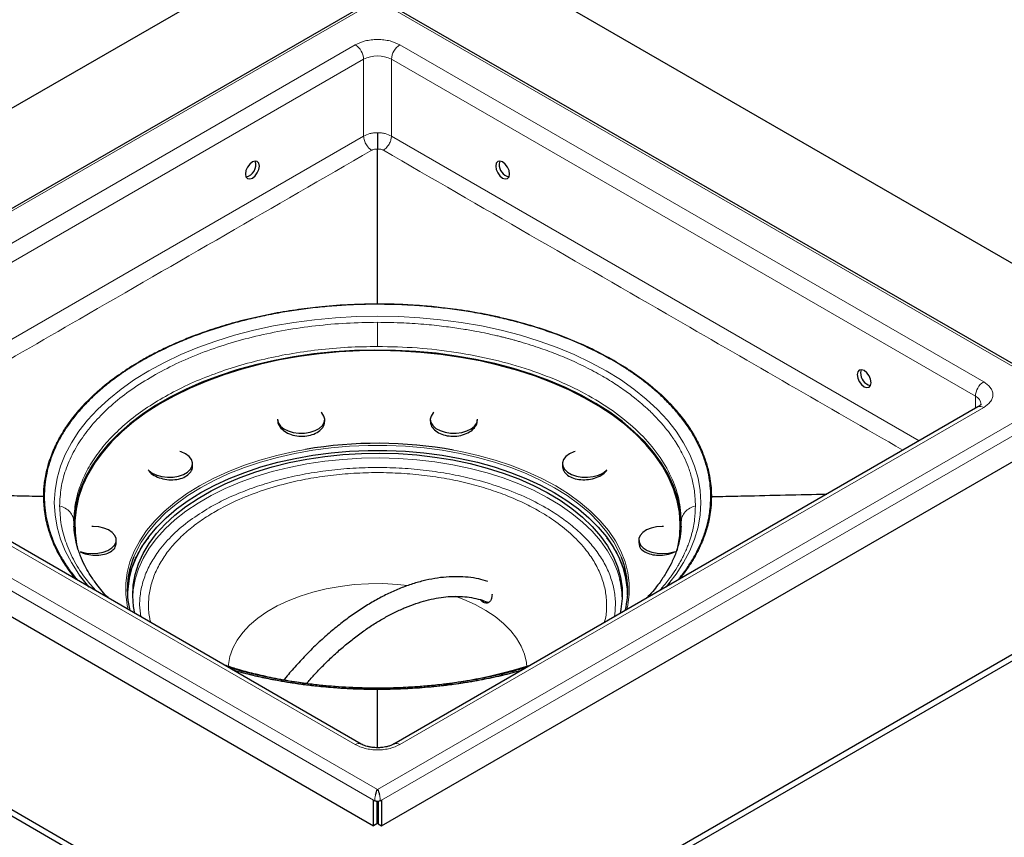
# Model space of a CAD drawing. Units: millimetres. Extents: x 0 to 420, y 0 to 297.
# Drawn here: x 293 to 377, y 166 to 236 of the extents above; entities that cross this region are included whole.
import ezdxf

# ---------------------------------------------------------------- set-up
doc = ezdxf.new("R2010")
doc.units = ezdxf.units.MM

msp = doc.modelspace()

# ---------------------------------------------------------------- linework, layer by layer
at = {"color": 7, "linetype": 'Continuous', "lineweight": 25}
for p, q in [((323.2127, 245.8519), (241.6597, 198.7724)), ((405.7085, 198.7724), (324.1555, 245.8519)), ((323.5174, 237.5458), (265.2014, 203.8806)), ((382.1668, 203.8806), (323.8508, 237.5458)), ((322.2985, 174.3305), (272.801, 202.9048)), ((374.5672, 202.9048), (325.0698, 174.3305)), ((315.2136, 201.8332), (315.2136, 201.7969)), ((319.2136, 201.7082), (319.2136, 201.8332)), ((328.1546, 201.8332), (328.1546, 201.7086)), ((332.1546, 201.7969), (332.1546, 201.8332)), ((265.1003, 201.0247), (323.3423, 167.4023)), ((324.0259, 167.4023), (382.2679, 201.0247)), ((241.6597, 198.2281), (323.2127, 151.1486)), ((308.0064, 197.8937), (308.0064, 198.0979)), ((324.1555, 151.1486), (405.7085, 198.2281)), ((339.3618, 198.0979), (339.3618, 197.8932)), ((241.6597, 197.6837), (323.2127, 150.6042)), ((324.1555, 150.6042), (405.7085, 197.6837)), ((297.9341, 193.1671), (298.0004, 192.5829)), ((349.4032, 192.8034), (349.4341, 193.1671)), ((301.536, 191.3678), (301.536, 191.6281)), ((345.8323, 191.6281), (345.8323, 191.3678)), ((323.3423, 169.5798), (323.4484, 169.5185)), ((323.3423, 167.4023), (323.3423, 169.5798)), ((323.637, 169.4665), (323.637, 167.5724)), ((323.7313, 169.4652), (323.7313, 167.5724)), ((323.9198, 169.5185), (324.0259, 169.5798)), ((324.0259, 169.5798), (324.0259, 167.4023)), ((323.637, 167.5724), (323.3423, 167.4023)), ((323.7313, 167.5724), (324.0259, 167.4023))]:
    msp.add_line(p, q, dxfattribs=at)
at = {"color": 8, "linetype": 'Continuous', "lineweight": 18}
for p, q in [((323.6841, 237.4166), (265.7014, 203.9438)), ((381.6669, 203.9438), (323.6841, 237.4166)), ((272.301, 205.0324), (321.7985, 233.6067)), ((325.5697, 233.6067), (375.0672, 205.0324)), ((273.0081, 203.8076), (322.5056, 232.3819)), ((322.5056, 225.8725), (322.5056, 232.3819)), ((324.8626, 232.3819), (374.3601, 203.8076)), ((324.8626, 232.3819), (324.8626, 225.8725)), ((322.5056, 225.8725), (277.7605, 200.0417)), ((369.6077, 200.0417), (324.8626, 225.8725)), ((323.6841, 211.6518), (323.6841, 211.6553)), ((323.6841, 211.6121), (323.6841, 211.6518)), ((265.7014, 203.9438), (323.6841, 170.4711)), ((323.6841, 170.4711), (381.6669, 203.9438)), ((374.3601, 202.7852), (374.3601, 203.8076)), ((265.1003, 203.2022), (323.3423, 169.5798)), ((321.7985, 174.281), (272.301, 202.8553)), ((324.0259, 169.5798), (382.2679, 203.2022)), ((375.0672, 202.8553), (325.5697, 174.281)), ((295.3623, 195.302), (295.3565, 195.3021)), ((352.0059, 195.302), (352.0117, 195.3021)), ((323.6841, 178.9489), (323.6841, 178.9521))]:
    msp.add_line(p, q, dxfattribs=at)
at = {"color": 7, "linetype": 'Continuous', "lineweight": 25, "flags": 128}
for points in [[(312.4883, 222.6524), (312.5331, 222.4179), (312.6608, 222.2709), (312.852, 222.2337), (313.0775, 222.3121), (313.303, 222.4941), (313.4942, 222.752), (313.6219, 223.0465), (313.6668, 223.3327), (313.6219, 223.5673), (313.4942, 223.7143), (313.303, 223.7514), (313.0775, 223.673), (312.852, 223.4911), (312.6608, 223.2332), (312.5331, 222.9387), (312.4883, 222.6524)], [(333.7015, 223.3327), (333.7463, 223.0465), (333.874, 222.752), (334.0652, 222.4941), (334.2907, 222.3121), (334.5162, 222.2337), (334.7074, 222.2709), (334.8351, 222.4179), (334.88, 222.6524), (334.8351, 222.9387), (334.7074, 223.2332), (334.5162, 223.4911), (334.2907, 223.673), (334.0652, 223.7514), (333.874, 223.7143), (333.7463, 223.5673), (333.7015, 223.3327)], [(334.0483, 223.7527), (334.0409, 223.7373), (333.9961, 223.5028)], [(349.4341, 192.8661), (349.4258, 193.2427), (349.3231, 194.245), (349.1033, 195.2411), (348.7676, 196.2263), (348.3174, 197.1962), (347.7548, 198.1464), (347.0824, 199.0724), (346.3033, 199.9702), (345.4209, 200.8355), (344.4393, 201.6644), (343.3631, 202.4532), (342.197, 203.1983), (340.9465, 203.8962), (339.6172, 204.5438), (338.2153, 205.1382), (336.747, 205.6765), (335.2191, 206.1563), (333.6386, 206.5756), (332.0126, 206.9322), (330.3487, 207.2247), (328.6544, 207.4517), (326.9373, 207.6121), (325.2055, 207.7053), (323.4667, 207.7307), (321.7288, 207.6883), (319.9999, 207.5783), (318.2879, 207.4012), (316.6004, 207.1577), (314.9452, 206.849), (313.33, 206.4766), (311.7619, 206.042), (310.2483, 205.5473), (308.796, 204.9947), (307.4116, 204.3868), (306.1015, 203.7264), (304.8715, 203.0163), (303.7275, 202.26), (302.6744, 201.4608), (301.7173, 200.6224), (300.8603, 199.7486), (300.1075, 198.8434), (299.4623, 197.9109), (298.9276, 196.9554), (298.5059, 195.9813), (298.199, 194.9929), (298.0085, 193.9948), (297.935, 192.9916), (297.9341, 192.8661)], [(349.075, 190.6998), (349.1451, 190.9941), (349.3059, 191.9907), (349.3499, 192.9912), (349.2767, 193.9912), (349.0867, 194.986), (348.7809, 195.9712), (348.3605, 196.9422), (347.8275, 197.8946), (347.1844, 198.8241), (346.434, 199.7263), (345.5799, 200.5973), (344.6258, 201.433), (343.5762, 202.2296), (342.4358, 202.9835), (341.2099, 203.6912), (339.904, 204.3495), (338.524, 204.9555), (337.0764, 205.5062), (335.5677, 205.9993), (334.0047, 206.4325), (332.3947, 206.8038), (330.7449, 207.1115), (329.0629, 207.3541), (327.3564, 207.5307), (325.6331, 207.6404), (323.9009, 207.6826), (322.1677, 207.6573), (320.4414, 207.5644), (318.73, 207.4045), (317.0411, 207.1783), (315.3825, 206.8867), (313.7619, 206.5312), (312.1865, 206.1133), (310.6635, 205.635), (309.2, 205.0984), (307.8025, 204.506), (306.4776, 203.8605), (305.2311, 203.1649), (304.0688, 202.4222), (302.9961, 201.636), (302.0177, 200.8097), (301.1382, 199.9472), (300.3615, 199.0523), (299.6913, 198.1293), (299.1305, 197.1822), (298.6818, 196.2155), (298.3472, 195.2334), (298.1281, 194.2406), (298.0257, 193.2414), (298.0403, 192.2406), (298.172, 191.2426), (298.2551, 190.8542)], [(364.3428, 205.6439), (364.3876, 205.3576), (364.5153, 205.0631), (364.7065, 204.8053), (364.932, 204.6233), (365.1575, 204.5449), (365.3487, 204.582), (365.4764, 204.7291), (365.5213, 204.9636), (365.4764, 205.2499), (365.3487, 205.5443), (365.1575, 205.8022), (364.932, 205.9842), (364.7065, 206.0626), (364.5153, 206.0254), (364.3876, 205.8784), (364.3428, 205.6439)], [(364.6896, 206.0639), (364.6822, 206.0485), (364.6374, 205.814)], [(315.2153, 201.8801), (315.2139, 201.8161), (315.2794, 201.5395), (315.4581, 201.2801), (315.7393, 201.053), (316.1068, 200.8716), (316.5389, 200.7463), (317.0105, 200.6846), (317.4939, 200.6901), (317.961, 200.7623), (318.3844, 200.8971), (318.7393, 201.0867), (319.0051, 201.3199), (319.1661, 201.5831), (319.2131, 201.8609), (319.1431, 202.1371), (318.9604, 202.3956), (318.9037, 202.4506)], [(328.4645, 202.4506), (328.4079, 202.3956), (328.2251, 202.1371), (328.1552, 201.8609), (328.2021, 201.5831), (328.3631, 201.3199), (328.6289, 201.0867), (328.9838, 200.8971), (329.4072, 200.7623), (329.8743, 200.6901), (330.3577, 200.6846), (330.8293, 200.7463), (331.2614, 200.8716), (331.6289, 201.053), (331.9101, 201.2801), (332.0888, 201.5395), (332.1544, 201.8161), (332.1529, 201.8801)], [(302.5196, 187.1885), (302.5322, 187.4711), (302.6505, 188.3823), (302.8865, 189.2859), (303.2387, 190.1768), (303.7052, 191.05), (304.2835, 191.9006), (304.9703, 192.7239), (305.7618, 193.5153), (306.6535, 194.2703), (307.6404, 194.9847), (308.717, 195.6545), (309.8774, 196.2761), (311.1149, 196.8458), (312.4228, 197.3606), (313.7936, 197.8174), (315.2197, 198.2139), (316.6932, 198.5478), (318.2058, 198.8171), (319.749, 199.0204), (321.3142, 199.1566), (322.8927, 199.2249), (324.4756, 199.2249), (326.054, 199.1566), (327.6192, 199.0204), (329.1624, 198.8171), (330.675, 198.5478), (332.1485, 198.2139), (333.5746, 197.8174), (334.9455, 197.3606), (336.2533, 196.8458), (337.4909, 196.2761), (338.6512, 195.6545), (339.7278, 194.9847), (340.7148, 194.2703), (341.6064, 193.5153), (342.3979, 192.7239), (343.0847, 191.9006), (343.663, 191.05), (344.1295, 190.1768), (344.4818, 189.2859), (344.7177, 188.3823), (344.836, 187.4711), (344.8499, 187.1254)], [(303.1234, 185.4), (303.0093, 185.9953), (302.935, 186.9009), (302.9796, 187.8071), (303.1428, 188.7088), (303.4236, 189.6007), (303.8205, 190.4779), (304.3311, 191.3352), (304.9526, 192.1678), (305.6814, 192.9708), (306.5134, 193.7398), (307.4436, 194.4702), (308.4669, 195.1579), (309.5774, 195.7989), (310.7686, 196.3896), (312.0339, 196.9267), (313.3658, 197.4069), (314.7569, 197.8277), (316.1991, 198.1864), (317.6842, 198.4812), (319.2036, 198.7104), (320.7487, 198.8725), (322.3107, 198.9667), (323.8805, 198.9924), (325.4491, 198.9495), (327.0077, 198.8383), (328.5472, 198.6593), (330.0589, 198.4136), (331.534, 198.1027), (332.9642, 197.7282), (334.3412, 197.2923), (335.6572, 196.7976), (336.9046, 196.2469), (338.0763, 195.6432), (339.1655, 194.9902), (340.1661, 194.2914), (341.0723, 193.551), (341.8788, 192.7731), (342.5812, 191.9622), (343.1753, 191.123), (343.6577, 190.2603), (344.0258, 189.3789), (344.2773, 188.4841), (344.4109, 187.5808), (344.4258, 186.6742), (344.3218, 185.7696), (344.2449, 185.4)], [(304.2353, 197.5616), (304.2895, 197.5058), (304.5858, 197.2852), (304.9652, 197.1122), (305.4054, 196.9967), (305.8808, 196.9456), (306.3635, 196.9619), (306.8253, 197.0445), (307.2393, 197.1888), (307.5812, 197.3862), (307.8311, 197.6252), (307.9743, 197.8918), (308.0025, 198.1704), (307.914, 198.4449), (307.714, 198.699), (307.4142, 198.918), (307.0321, 199.0891), (306.9354, 199.1204)], [(340.4328, 199.1204), (340.3361, 199.0891), (339.954, 198.918), (339.6542, 198.699), (339.4542, 198.4449), (339.3657, 198.1704), (339.3939, 197.8918), (339.5371, 197.6252), (339.787, 197.3862), (340.1289, 197.1888), (340.5429, 197.0445), (341.0047, 196.9619), (341.4874, 196.9456), (341.9628, 196.9967), (342.4031, 197.1122), (342.7824, 197.2852), (343.0788, 197.5058), (343.133, 197.5616)], [(298.4665, 190.6525), (298.5618, 190.6198), (299.0095, 190.5143), (299.488, 190.4739), (299.9692, 190.501), (300.4252, 190.5939), (300.8291, 190.7474), (301.1575, 190.9523), (301.3911, 191.1967), (301.5162, 191.4663), (301.5256, 191.7454), (301.4187, 192.0176), (301.2018, 192.2671), (300.8874, 192.4792), (300.4941, 192.6416), (300.0448, 192.7447), (299.5657, 192.7826), (299.4549, 192.7818)], [(347.9134, 192.7818), (347.8025, 192.7826), (347.3234, 192.7447), (346.8741, 192.6416), (346.4808, 192.4792), (346.1665, 192.2671), (345.9495, 192.0176), (345.8426, 191.7454), (345.852, 191.4663), (345.9771, 191.1967), (346.2107, 190.9523), (346.5391, 190.7474), (346.9431, 190.5939), (347.399, 190.501), (347.8803, 190.4739), (348.3587, 190.5143), (348.8064, 190.6198), (348.9017, 190.6525)], [(299.2448, 187.6391), (299.1097, 187.7951), (298.4286, 188.6565)], [(302.9374, 186.8206), (302.9796, 187.3988), (303.1362, 188.2739)], [(348.4695, 188.0477), (348.2585, 187.7951), (348.1234, 187.6391)], [(323.6841, 174.0136), (323.6839, 177.4304), (323.6839, 178.5681), (323.684, 178.8532), (323.684, 178.9247), (323.6841, 178.9427), (323.6841, 178.9473), (323.6841, 178.9485), (323.6841, 178.9488), (323.6841, 178.9489), (323.6841, 178.9489), (323.6841, 178.9489)], [(323.7313, 168.7236), (323.6841, 168.7233), (323.637, 168.7236)]]:
    msp.add_lwpolyline(points, dxfattribs=at)
at = {"color": 8, "linetype": 'Continuous', "lineweight": 18, "flags": 128}
for points in [[(298.4286, 188.6565), (298.3697, 188.7379), (297.7382, 189.7066), (297.2177, 190.6971), (296.8105, 191.7052), (296.5185, 192.7264), (296.3427, 193.7565), (296.284, 194.7911), (296.3427, 195.8256), (296.5185, 196.8557), (296.8105, 197.8769), (297.2177, 198.885), (297.7382, 199.8755), (298.3697, 200.8442), (299.1097, 201.7871), (299.955, 202.6999), (300.9018, 203.5789), (301.9462, 204.4203), (303.0836, 205.2204), (304.3093, 205.9759), (305.618, 206.6834), (307.004, 207.3401), (308.4614, 207.943), (309.9841, 208.4896), (311.5654, 208.9775), (313.1986, 209.4047), (314.8766, 209.7693), (316.5925, 210.0698), (318.3386, 210.3048), (320.1077, 210.4735), (321.8921, 210.5749), (323.6841, 210.6088), (325.4762, 210.5749), (327.2605, 210.4735), (329.0296, 210.3048), (330.7758, 210.0698), (332.4916, 209.7693), (334.1697, 209.4047), (335.8029, 208.9775), (337.3841, 208.4896), (338.9068, 207.943), (340.3642, 207.3401), (341.7502, 206.6834), (343.0589, 205.9759), (344.2846, 205.2204), (345.422, 204.4203), (346.4664, 203.5789), (347.4133, 202.6999), (348.2585, 201.7871), (348.9985, 200.8442), (349.6301, 199.8755), (350.1505, 198.885), (350.5577, 197.8769), (350.8498, 196.8557), (351.0255, 195.8256), (351.0842, 194.7911), (351.0255, 193.7565), (350.8498, 192.7264), (350.5577, 191.7052), (350.1505, 190.6971), (349.6301, 189.7066), (348.9985, 188.7379), (348.4695, 188.0477)], [(344.3636, 190.139), (344.1785, 190.569), (343.7108, 191.4442), (343.1311, 192.2969), (342.4427, 193.1222), (341.6493, 193.9154), (340.7555, 194.6722), (339.7662, 195.3884), (338.687, 196.0598), (337.5239, 196.6828), (336.2834, 197.2539), (334.9724, 197.7699), (333.5983, 198.2279), (332.1687, 198.6253), (330.6917, 198.96), (329.1756, 199.23), (327.6287, 199.4338), (326.0597, 199.5703), (324.4775, 199.6388), (322.8908, 199.6388), (321.3085, 199.5703), (319.7396, 199.4338), (318.1927, 199.23), (316.6765, 198.96), (315.1995, 198.6253), (313.7699, 198.2279), (312.3958, 197.7699), (311.0848, 197.2539), (309.8443, 196.6828), (308.6812, 196.0598), (307.602, 195.3884), (306.6127, 194.6722), (305.7189, 193.9154), (304.9256, 193.1222), (304.2371, 192.2969), (303.6574, 191.4442), (303.1898, 190.569), (303.0236, 190.1864)], [(302.5444, 185.7343), (302.4611, 186.1095), (302.3417, 187.0289), (302.3417, 187.951), (302.4611, 188.8704), (302.6991, 189.7821), (303.0545, 190.681), (303.5253, 191.5621), (304.1088, 192.4203), (304.8018, 193.251), (305.6003, 194.0495), (306.5001, 194.8113), (307.4959, 195.5322), (308.5822, 196.2081), (309.753, 196.8352), (311.0017, 197.4101), (312.3213, 197.9295), (313.7045, 198.3905), (315.1435, 198.7905), (316.6302, 199.1274), (317.5671, 199.3027)], [(330.1356, 199.2433), (330.738, 199.1274), (332.2247, 198.7905), (333.6637, 198.3905), (335.0469, 197.9295), (336.3665, 197.4101), (337.6152, 196.8352), (338.786, 196.2081), (339.8724, 195.5322), (340.8682, 194.8113), (341.7679, 194.0495), (342.5664, 193.251), (343.2594, 192.4203), (343.8429, 191.5621), (344.3137, 190.681), (344.6691, 189.7821), (344.9071, 188.8704), (345.0265, 187.951), (345.0265, 187.0289), (344.9071, 186.1095), (344.8238, 185.7343)], [(303.1362, 188.2739), (303.1428, 188.3005), (303.4236, 189.1925), (303.8205, 190.0696), (304.3311, 190.9269), (304.9526, 191.7595), (305.6814, 192.5626), (306.5134, 193.3315), (307.4436, 194.0619), (308.4669, 194.7496), (309.5774, 195.3906), (310.7686, 195.9814), (312.0339, 196.5184), (313.3658, 196.9987), (314.7569, 197.4194), (316.1991, 197.7782), (317.6842, 198.073), (319.2036, 198.3021), (320.7487, 198.4642), (322.3107, 198.5584), (323.8805, 198.5841), (325.4491, 198.5413), (327.0077, 198.43), (328.5472, 198.251), (330.0589, 198.0054), (331.534, 197.6944), (332.9642, 197.3199), (334.3412, 196.8841), (335.6572, 196.3894), (336.9046, 195.8386), (338.0763, 195.235), (339.1655, 194.5819), (340.1661, 193.8831), (341.0723, 193.1427), (341.8788, 192.3648), (342.5812, 191.5539), (343.1753, 190.7147), (343.6577, 189.852), (344.0258, 188.9707), (344.2261, 188.2978)], [(295.4285, 195.3005), (295.3954, 195.3012), (295.3623, 195.302)], [(351.9397, 195.3005), (351.9728, 195.3012), (352.0059, 195.302)], [(311.027, 180.9017), (311.0406, 181.0595), (311.1734, 181.7619), (311.423, 182.4536), (311.7872, 183.1282), (312.2624, 183.7793), (312.8442, 184.4009), (313.5273, 184.9872), (314.3052, 185.5327), (315.1706, 186.0323), (316.1156, 186.4814), (317.1312, 186.8757), (318.208, 187.2116), (319.3359, 187.4859), (320.5044, 187.6961), (321.7026, 187.8403), (322.9193, 187.9169), (324.1432, 187.9255), (325.3627, 187.8658), (326.2373, 187.7802)], [(330.254, 186.8698), (331.005, 186.5853), (331.9685, 186.1495), (332.8546, 185.6621), (333.6551, 185.1276), (334.3625, 184.551), (334.9702, 183.9377), (335.4725, 183.2934), (335.8648, 182.6241), (336.1433, 181.9361), (336.3055, 181.2357), (336.3463, 180.8125)], [(323.6841, 178.9521), (323.6841, 178.9705), (323.6841, 178.9889)]]:
    msp.add_lwpolyline(points, dxfattribs=at)
at = {"color": 8, "linetype": 'Continuous', "lineweight": 18}
for centre, radius, start, end in [((320.9704, 232.3121), 1.5368, 2.605478, 57.394522), ((326.3978, 232.3121), 1.5368, 122.605478, 177.394522), ((323.6841, 230.1074), 2.5617, 62.609672, 117.390328), ((375.8953, 203.7378), 1.5368, 122.605478, 177.394522), ((374.0519, 203.0714), 0.7981, 3.814647, 67.285193), ((374.7743, 202.4464), 0.503, 54.382423, 114.307119), ((322.0883, 173.9008), 0.478, 63.412809, 127.316362), ((325.2785, 173.8853), 0.4913, 53.647253, 115.617177)]:
    msp.add_arc(centre, radius, start, end, dxfattribs=at)
at = {"color": 7, "linetype": 'Continuous', "lineweight": 25}
for centre, radius, start, end in [((312.3003, 223.4412), 1.0661, 283.018123, 16.987254), ((335.0724, 223.4519), 1.0775, 177.291616, 256.875797), ((365.7137, 205.7631), 1.0775, 177.291616, 256.875797), ((323.6822, 163.518), 36.3035, 79.760575, 99.697376), ((309.7487, 187.4023), 7.2786, 157.511691, 193.896969), ((337.6244, 187.4021), 7.2738, 346.095871, 22.103252), ((337.364, 186.5943), 7.0704, 1.748981, 13.941612)]:
    msp.add_arc(centre, radius, start, end, dxfattribs=at)
at = {"color": 8, "linetype": 'Continuous', "lineweight": 18}
for points, knots in [([(321.7985, 233.6067), (322.0609, 233.7291), (322.4645, 233.9173), (323.1387, 234.035), (323.6841, 234.0689), (324.2296, 234.035), (324.9037, 233.9173), (325.3073, 233.7291), (325.5697, 233.6067)], [0, 0, 0, 0, 0.23945684, 0.36836066, 0.5, 0.63163934, 0.76054316, 1, 1, 1, 1]), ([(323.6841, 226.1488), (323.5701, 226.1456), (323.3456, 226.1393), (322.9241, 226.0659), (322.6713, 225.949), (322.5056, 225.8725)], [0, 0, 0, 0, 0.2622288, 0.5166712, 1, 1, 1, 1]), ([(322.5056, 225.8725), (322.5185, 225.7482), (322.5442, 225.5001), (322.7255, 225.1313), (322.9494, 224.8407), (323.1075, 224.7233), (323.1865, 224.6646)], [0, 0, 0, 0, 0.2801141, 0.5592874, 0.7797066, 1, 1, 1, 1]), ([(324.8626, 225.8725), (324.697, 225.949), (324.4441, 226.0659), (324.0226, 226.1393), (323.7981, 226.1456), (323.6841, 226.1488)], [0, 0, 0, 0, 0.4833288, 0.7377712, 1, 1, 1, 1]), ([(324.1817, 224.6646), (324.2821, 224.7423), (324.4828, 224.8978), (324.7065, 225.2427), (324.8383, 225.5833), (324.8545, 225.776), (324.8626, 225.8725)], [0, 0, 0, 0, 0.2795928, 0.5589929, 0.7792913, 1, 1, 1, 1]), ([(279.1486, 199.2404), (285.5665, 202.9427), (300.2221, 211.3969), (314.9233, 219.8905), (323.1865, 224.6646)], [0, 0, 0, 0, 0.4379215, 1, 1, 1, 1]), ([(323.1865, 224.6646), (323.2209, 224.682), (323.2897, 224.7169), (323.4138, 224.7508), (323.5465, 224.7716), (323.6383, 224.771), (323.6841, 224.7707)], [0, 0, 0, 0, 0.2493603, 0.499649, 0.7501171, 1, 1, 1, 1]), ([(323.6841, 224.7707), (323.7299, 224.771), (323.8217, 224.7716), (323.9544, 224.7508), (324.0785, 224.7169), (324.1474, 224.682), (324.1817, 224.6646)], [0, 0, 0, 0, 0.2498829, 0.500351, 0.7506397, 1, 1, 1, 1]), ([(324.1817, 224.6646), (332.445, 219.8905), (347.1462, 211.3968), (361.8018, 202.9426), (368.2197, 199.2404)], [0, 0, 0, 0, 0.5620838, 1, 1, 1, 1]), ([(323.6841, 211.6553), (322.9429, 211.6454), (321.3577, 211.6242), (319.1176, 211.4572), (316.9386, 211.1985), (314.8965, 210.8634), (313.1928, 210.5), (311.856, 210.1622), (310.8969, 209.8944), (309.9759, 209.6124), (309.0932, 209.3179), (308.1266, 208.9685), (307.2349, 208.6148), (306.4812, 208.2898), (306.0301, 208.0849), (305.6248, 207.8949), (305.1932, 207.6855), (304.6724, 207.4197), (304.16, 207.145), (303.2723, 206.6451), (302.0934, 205.9065), (300.7192, 204.8954), (299.5092, 203.8481), (298.4293, 202.7386), (297.7161, 201.8485), (297.2693, 201.2062), (297.0268, 200.8324), (296.7847, 200.4284), (296.5787, 200.052), (296.4064, 199.7099), (296.2653, 199.4086), (296.1296, 199.095), (296.0043, 198.7784), (295.8825, 198.4397), (295.7544, 198.0402), (295.6161, 197.5308), (295.4957, 196.9544), (295.4129, 196.3755), (295.378, 195.9651), (295.3651, 195.7075), (295.3611, 195.5957), (295.3581, 195.4813), (295.3567, 195.3904), (295.3563, 195.3236), (295.3565, 195.3043), (295.3565, 195.3021)], [0, 0, 0, 0, 0.0499807, 0.1068856, 0.1520207, 0.1999323, 0.2499209, 0.2743818, 0.2983282, 0.3217591, 0.3446735, 0.3670703, 0.3986593, 0.4176025, 0.4305057, 0.437369, 0.4528128, 0.4685296, 0.484248, 0.4999682, 0.55217, 0.6014382, 0.6499688, 0.6990856, 0.7499638, 0.7644058, 0.7799494, 0.7965948, 0.8143417, 0.8260608, 0.838215, 0.8508042, 0.8638282, 0.8761544, 0.8912127, 0.9112878, 0.9363797, 0.9590249, 0.9791272, 0.9843776, 0.9891277, 0.9921889, 0.9977479, 0.999747, 1, 1, 1, 1]), ([(352.0117, 195.3021), (352.0104, 195.4123), (352.0068, 195.7155), (351.9672, 196.2941), (351.8515, 197.1188), (351.6298, 198.0297), (351.3206, 198.9174), (350.9945, 199.6586), (350.6637, 200.2921), (350.3578, 200.8085), (350.0909, 201.2184), (349.7917, 201.6467), (349.4522, 202.0951), (349.0628, 202.5639), (348.6829, 202.9896), (348.2843, 203.4074), (347.8363, 203.8442), (347.3463, 204.2895), (346.5213, 204.9878), (345.3373, 205.8681), (343.7429, 206.8654), (342.1812, 207.6988), (340.4186, 208.5122), (338.534, 209.2472), (336.4844, 209.9046), (334.8124, 210.3475), (333.4457, 210.6558), (332.346, 210.8747), (331.2309, 211.0672), (330.1525, 211.2259), (329.1712, 211.3473), (328.2994, 211.4382), (327.4134, 211.5152), (326.5249, 211.5753), (325.6733, 211.6165), (324.9854, 211.6391), (324.4013, 211.6509), (324.0013, 211.6547), (323.7687, 211.6553), (323.7068, 211.6553), (323.6897, 211.6553), (323.6847, 211.6553), (323.6841, 211.6553)], [0, 0, 0, 0, 0.0128748, 0.0354184, 0.0676287, 0.1095041, 0.1427953, 0.1733603, 0.1988165, 0.220069, 0.2371171, 0.249961, 0.2740264, 0.2942689, 0.3106893, 0.3299729, 0.3499758, 0.3699824, 0.3915832, 0.4487111, 0.4999797, 0.5499816, 0.5920027, 0.652068, 0.7031167, 0.7499707, 0.7760153, 0.8020578, 0.8283921, 0.8544955, 0.8770915, 0.8960593, 0.9142354, 0.9375085, 0.9563784, 0.9718665, 0.9839726, 0.9957905, 0.9988463, 0.9996609, 0.9999598, 1, 1, 1, 1]), ([(323.6841, 210.0812), (322.8022, 210.0668), (321.0383, 210.0379), (318.4181, 209.805), (315.8484, 209.4358), (313.3545, 208.9199), (310.9591, 208.2667), (308.6898, 207.4789), (306.5517, 206.574), (305.2691, 205.8744), (304.6278, 205.5246)], [0, 0, 0, 0, 0.1249996, 0.2499992, 0.374999, 0.499999, 0.624999, 0.7499992, 0.8749996, 1, 1, 1, 1]), ([(350.6337, 194.5236), (350.6167, 194.9447), (350.5847, 195.7395), (350.349, 196.8532), (350.0397, 197.815), (349.6913, 198.6258), (349.3462, 199.2889), (349.0842, 199.728), (348.9166, 199.9895), (348.8332, 200.1161), (348.7579, 200.2276), (348.6915, 200.3241), (348.6343, 200.4056), (348.4396, 200.6792), (348.0674, 201.1659), (347.4393, 201.8873), (346.771, 202.5605), (346.1022, 203.1638), (345.388, 203.7557), (344.4914, 204.4264), (343.5636, 205.0384), (342.4943, 205.6767), (341.3099, 206.3104), (339.8011, 207.0078), (338.5257, 207.5161), (337.4909, 207.887), (336.6824, 208.1556), (335.9957, 208.365), (335.4899, 208.5099), (335.177, 208.5966), (334.8714, 208.6784), (334.5735, 208.7556), (334.2833, 208.8283), (333.9609, 208.9066), (333.5233, 209.0088), (332.885, 209.1491), (331.9978, 209.3269), (330.8541, 209.527), (329.4461, 209.7308), (327.7681, 209.9128), (325.8177, 210.0522), (324.4237, 210.0711), (323.6841, 210.0812)], [0, 0, 0, 0, 0.0516964, 0.0975517, 0.1375649, 0.1717353, 0.200062, 0.2225445, 0.2287401, 0.2342861, 0.2391827, 0.2434297, 0.2470273, 0.2499754, 0.2797425, 0.3123077, 0.349091, 0.3749826, 0.4002417, 0.4376229, 0.4789153, 0.4999902, 0.5466309, 0.5932916, 0.6368804, 0.6563929, 0.679606, 0.7029757, 0.7114171, 0.7196166, 0.7275742, 0.7352898, 0.7427634, 0.7499951, 0.7600833, 0.776219, 0.7984018, 0.8266313, 0.8609066, 0.9012272, 0.947592, 1, 1, 1, 1]), ([(323.6841, 210.0812), (323.6841, 209.9243), (323.6841, 209.6108), (323.6841, 209.0602), (323.6841, 208.5088), (323.6841, 208.1911), (323.6841, 208.0323)], [0, 0, 0, 0, 0.2501939, 0.5000612, 0.7500292, 1, 1, 1, 1]), ([(304.6278, 205.5246), (304.0218, 205.1544), (302.81, 204.4139), (301.2424, 203.1796), (299.8778, 201.8696), (298.7462, 200.4867), (297.8526, 199.047), (297.213, 197.5636), (296.8096, 196.0509), (296.7596, 195.0327), (296.7346, 194.5236)], [0, 0, 0, 0, 0.1250004, 0.2500008, 0.375001, 0.500001, 0.625001, 0.7500008, 0.8750004, 1, 1, 1, 1]), ([(375.0672, 205.0324), (375.2792, 204.8809), (375.6054, 204.6479), (375.8092, 204.2587), (375.868, 203.9438), (375.8092, 203.6289), (375.6054, 203.2398), (375.2792, 203.0068), (375.0672, 202.8553)], [0, 0, 0, 0, 0.23945684, 0.36836066, 0.5, 0.63163934, 0.76054316, 1, 1, 1, 1]), ([(309.4241, 194.3617), (309.8704, 194.6062), (310.7631, 195.0951), (312.2721, 195.7475), (313.9038, 196.3324), (315.6864, 196.8374), (317.5714, 197.245), (319.5569, 197.5457), (321.6013, 197.7302), (323.6841, 197.7924), (325.7669, 197.7302), (327.8112, 197.5458), (329.7968, 197.245), (331.885, 196.7937), (334.0207, 196.163), (336.1153, 195.3347), (337.826, 194.4605), (339.2092, 193.5857), (340.3461, 192.7185), (341.3573, 191.7754), (342.2328, 190.7467), (342.9383, 189.6584), (343.4605, 188.5122), (343.7753, 187.3322), (343.894, 186.1935), (343.8021, 185.4566), (343.7603, 185.1203)], [0, 0, 0, 0, 0.0374525, 0.0749069, 0.1146072, 0.154311, 0.1956661, 0.2370247, 0.2791486, 0.3214978, 0.3638469, 0.4059708, 0.4473259, 0.4886845, 0.5415843, 0.5930408, 0.6429512, 0.6804028, 0.717858, 0.7575583, 0.7972622, 0.8386172, 0.8799759, 0.9220998, 0.9644489, 1, 1, 1, 1]), ([(342.9032, 184.6255), (342.9366, 184.7409), (343.0802, 185.2375), (343.1261, 186.1304), (343.0341, 187.2871), (342.7235, 188.4236), (342.2227, 189.5272), (341.4698, 190.6879), (340.4179, 191.8749), (339.0364, 193.0391), (337.5784, 193.9899), (336.1195, 194.7587), (334.6732, 195.3907), (333.1003, 195.9527), (331.3845, 196.4393), (329.5695, 196.8316), (327.6578, 197.1212), (325.6894, 197.2987), (323.6841, 197.3586), (321.6788, 197.2987), (319.7104, 197.1212), (317.7989, 196.8315), (315.7876, 196.3974), (313.7346, 195.7883), (311.7058, 194.9977), (310.5323, 194.3664), (309.9545, 194.0556)], [0, 0, 0, 0, 0.01256504, 0.05410156, 0.09563807, 0.13695366, 0.17751508, 0.21808013, 0.26996476, 0.32043381, 0.36938652, 0.40611943, 0.442856, 0.48179442, 0.52073646, 0.56129788, 0.60186293, 0.64317852, 0.68471503, 0.72625155, 0.76756713, 0.80812855, 0.8486936, 0.90057824, 0.95104811, 1, 1, 1, 1]), ([(295.3565, 195.3021), (295.3737, 194.8742), (295.4104, 193.9591), (295.6995, 192.6659), (296.148, 191.408), (296.7272, 190.2288), (297.3614, 189.2466), (297.8391, 188.6038), (298.0453, 188.36), (298.0924, 188.3044)], [0, 0, 0, 0, 0.17748, 0.3795477, 0.5398209, 0.7099535, 0.8874616, 0.9743214, 1, 1, 1, 1]), ([(296.7346, 194.5236), (296.7622, 193.9899), (296.8174, 192.9226), (297.2587, 191.338), (297.9681, 189.7897), (298.8297, 188.4264), (299.5623, 187.6166), (299.8669, 187.2799)], [0, 0, 0, 0, 0.2122453, 0.4244907, 0.636736, 0.8489815, 1, 1, 1, 1]), ([(297.9341, 193.1671), (297.9175, 193.3163), (297.8842, 193.6143), (297.6235, 194.016), (297.2377, 194.3431), (296.9023, 194.4634), (296.7346, 194.5236)], [0, 0, 0, 0, 0.2501939, 0.5000612, 0.7500292, 1, 1, 1, 1]), ([(347.5706, 187.32), (347.6215, 187.3764), (347.7359, 187.5032), (347.9069, 187.7024), (348.0848, 187.917), (348.2569, 188.1331), (348.4231, 188.3507), (348.7096, 188.7417), (348.9488, 189.101), (349.155, 189.4398), (349.2433, 189.5892), (349.3424, 189.7635), (349.4436, 189.9493), (349.5406, 190.1357), (349.6035, 190.2625), (349.6422, 190.3423), (349.6705, 190.4009), (349.7355, 190.539), (349.8431, 190.7786), (349.9831, 191.1179), (350.1195, 191.4905), (350.2385, 191.8611), (350.4099, 192.4734), (350.5904, 193.3603), (350.6192, 194.1358), (350.6337, 194.5236)], [0, 0, 0, 0, 0.0254895, 0.0572627, 0.0890294, 0.1207895, 0.1525431, 0.1842901, 0.2908906, 0.3066471, 0.3281289, 0.3541291, 0.3801282, 0.4061263, 0.4321232, 0.4329863, 0.4393194, 0.4564997, 0.4902946, 0.5384659, 0.5962262, 0.6428232, 0.6894201, 0.8447101, 1, 1, 1, 1]), ([(349.2703, 188.3012), (349.3626, 188.4117), (349.5667, 188.656), (349.8414, 189.0288), (350.1103, 189.4149), (350.3528, 189.7912), (350.5795, 190.1708), (350.79, 190.5538), (350.9843, 190.9398), (351.1621, 191.3283), (351.323, 191.7186), (351.4191, 191.98), (351.4643, 192.111), (351.4644, 192.1111), (351.4644, 192.1111), (351.4644, 192.1113), (351.4645, 192.1115), (351.4647, 192.112), (351.465, 192.113), (351.4656, 192.1148), (351.4669, 192.1185), (351.4698, 192.1267), (351.478, 192.1508), (351.5046, 192.229), (351.5569, 192.3886), (351.6358, 192.6484), (351.7458, 193.0556), (351.871, 193.6354), (351.9858, 194.4131), (352.0025, 194.9876), (352.0117, 195.3021)], [0, 0, 0, 0, 0.0508574, 0.1124108, 0.1678881, 0.2233637, 0.278838, 0.3343113, 0.3899184, 0.4454378, 0.5008706, 0.5562176, 0.5562248, 0.5562305, 0.5562406, 0.556259, 0.5562921, 0.5563528, 0.5564658, 0.5566823, 0.557116, 0.5580406, 0.5601706, 0.5672946, 0.591056, 0.6275023, 0.676634, 0.7618747, 0.8696654, 1, 1, 1, 1]), ([(349.4341, 193.1671), (349.4513, 193.316), (349.4857, 193.6139), (349.7446, 194.0158), (350.1295, 194.3442), (350.4655, 194.4637), (350.6337, 194.5236)], [0, 0, 0, 0, 0.2499708, 0.4999388, 0.7498061, 1, 1, 1, 1]), ([(303.608, 185.1203), (303.5661, 185.4566), (303.4743, 186.1935), (303.593, 187.3322), (303.9077, 188.5121), (304.4301, 189.6583), (305.2107, 190.8642), (306.3067, 192.0952), (307.7291, 193.3117), (308.8649, 194.0153), (309.4241, 194.3617)], [0, 0, 0, 0, 0.0995816, 0.2182052, 0.3361979, 0.4520369, 0.5678859, 0.7160628, 0.860199, 1, 1, 1, 1]), ([(309.9545, 194.0556), (309.5467, 193.8075), (308.7313, 193.3114), (307.6432, 192.4727), (306.6677, 191.5657), (305.8255, 190.5749), (305.1455, 189.5272), (304.6448, 188.4236), (304.3341, 187.2871), (304.2421, 186.1304), (304.288, 185.2375), (304.4316, 184.7409), (304.465, 184.6255)], [0, 0, 0, 0, 0.0994338, 0.1988725, 0.3042738, 0.4096849, 0.5194795, 0.6292839, 0.74112, 0.853554, 0.965988, 1, 1, 1, 1]), ([(311.528, 180.5481), (311.9642, 180.4265), (312.5933, 180.251), (313.457, 180.0535), (314.1042, 179.913), (314.8041, 179.7734), (315.4561, 179.6545), (316.0488, 179.5551), (316.5707, 179.4736), (317.114, 179.3953), (317.6625, 179.3229), (318.2492, 179.2526), (318.9412, 179.1787), (319.8235, 179.0988), (320.822, 179.0293), (321.8247, 178.9815), (322.5357, 178.9614), (322.9818, 178.9539), (323.1755, 178.9516), (323.3737, 178.9498), (323.5311, 178.9491), (323.647, 178.9488), (323.6804, 178.9489), (323.6841, 178.9489)], [0, 0, 0, 0, 0.1155099, 0.1665974, 0.2215823, 0.2804644, 0.3432432, 0.384699, 0.4276939, 0.4722274, 0.5182991, 0.5619027, 0.6151705, 0.6861853, 0.7749463, 0.8550529, 0.9261635, 0.9447366, 0.9615397, 0.9723686, 0.9920334, 0.9991051, 1, 1, 1, 1]), ([(323.6841, 178.9489), (323.9425, 178.9502), (324.5958, 178.9533), (325.7793, 178.9878), (327.3664, 179.0771), (328.5513, 179.1886), (329.2065, 179.2639), (329.2072, 179.264), (329.2081, 179.2641), (329.2099, 179.2643), (329.2131, 179.2647), (329.219, 179.2653), (329.23, 179.2666), (329.2515, 179.2691), (329.2956, 179.2742), (329.3924, 179.2856), (329.6717, 179.3191), (330.0763, 179.3711), (330.538, 179.4356), (330.8883, 179.4877), (331.1364, 179.5264), (331.4233, 179.5723), (331.782, 179.6324), (332.2444, 179.7147), (332.7044, 179.8016), (333.1617, 179.893), (333.6163, 179.9888), (334.0677, 180.0894), (334.8203, 180.2632), (335.4046, 180.427), (335.8437, 180.5501)], [0, 0, 0, 0, 0.0616299, 0.1558036, 0.2825145, 0.4417674, 0.4418173, 0.4418567, 0.4419272, 0.4420541, 0.4422837, 0.4427031, 0.4434824, 0.4449701, 0.447934, 0.4542062, 0.4685298, 0.5159759, 0.5530539, 0.5818098, 0.6022425, 0.6143514, 0.6528245, 0.6912974, 0.7297696, 0.7682408, 0.8067104, 0.8451783, 0.8836441, 1, 1, 1, 1]), ([(325.5697, 174.281), (325.3073, 174.1586), (324.9037, 173.9703), (324.2296, 173.8526), (323.6841, 173.8187), (323.1387, 173.8526), (322.4645, 173.9703), (322.0609, 174.1586), (321.7985, 174.281)], [0, 0, 0, 0, 0.23945684, 0.36836066, 0.5, 0.63163934, 0.76054316, 1, 1, 1, 1]), ([(323.4484, 169.5185), (323.4492, 169.5553), (323.4509, 169.63), (323.4649, 169.7564), (323.4864, 169.8899), (323.5068, 169.9776), (323.5174, 170.023)], [0, 0, 0, 0, 0.2420722, 0.4917168, 0.7369517, 1, 1, 1, 1]), ([(323.8508, 170.023), (323.8614, 169.9777), (323.8818, 169.89), (323.9033, 169.7564), (323.9173, 169.63), (323.919, 169.5553), (323.9198, 169.5185)], [0, 0, 0, 0, 0.26303395, 0.50828423, 0.75791498, 1, 1, 1, 1])]:
    msp.add_open_spline(points, degree=3, knots=knots, dxfattribs=at)
at = {"color": 7, "linetype": 'Continuous', "lineweight": 25}
for points, knots in [([(323.6841, 226.1487), (323.684, 226.0656), (323.6839, 225.9071), (323.6834, 225.6473), (323.683, 225.4128), (323.6828, 225.1655), (323.6834, 224.9404), (323.6839, 224.8194), (323.6841, 224.7707)], [0, 0, 0, 0, 0.1866645, 0.3557759, 0.5069148, 0.6407236, 0.8553509, 1, 1, 1, 1]), ([(323.6841, 211.6553), (323.6841, 211.6553), (323.6841, 211.6553), (323.6841, 211.6553), (323.6841, 211.6555), (323.6841, 211.6561), (323.6841, 211.6582), (323.684, 211.6668), (323.684, 211.7008), (323.6839, 211.8358), (323.6838, 212.3745), (323.684, 214.5258), (323.6842, 218.7603), (323.6841, 222.5848), (323.6841, 224.7707)], [0, 0, 0, 0, 0.00000122, 0.00000339, 0.0000106, 0.00003643, 0.00013381, 0.00051145, 0.00199821, 0.00789764, 0.03139979, 0.12521209, 0.50000071, 1, 1, 1, 1]), ([(323.6841, 211.6121), (323.5482, 211.6117), (322.8686, 211.6098), (321.6455, 211.5779), (320.0217, 211.4826), (318.4102, 211.3329), (317.082, 211.1637), (316.0311, 211.002), (315.2495, 210.8676), (314.4748, 210.7203), (313.7079, 210.5601), (312.9493, 210.3872), (312.1997, 210.2017), (311.4597, 210.0037), (310.7299, 209.7935), (310.1307, 209.6082), (309.5388, 209.4155), (308.9541, 209.2153), (308.2648, 208.9636), (307.5883, 208.7005), (306.2608, 208.1516), (304.9598, 207.5276), (303.8444, 206.9058), (303.4248, 206.6603), (303.1427, 206.4904), (302.8649, 206.3182), (302.5915, 206.1436), (302.3224, 205.9669), (302.0578, 205.7879), (301.711, 205.5463), (301.2888, 205.239), (300.8008, 204.8619), (300.3319, 204.4768), (299.8824, 204.084), (299.4528, 203.684), (299.0433, 203.277), (298.6543, 202.8633), (298.286, 202.4434), (297.9389, 202.0175), (297.6132, 201.5861), (297.3092, 201.1494), (297.0272, 200.7078), (296.8107, 200.3361), (296.6083, 199.9618), (296.4199, 199.5849), (296.1488, 198.9771), (295.8669, 198.2091), (295.6192, 197.2622), (295.4591, 196.2916), (295.4387, 195.6313), (295.4285, 195.3005)], [0, 0, 0, 0, 0.0091877, 0.0459527, 0.0827177, 0.1194827, 0.1562477, 0.1746245, 0.1930012, 0.211378, 0.2297547, 0.2481315, 0.2665083, 0.284885, 0.3032618, 0.3216385, 0.3308262, 0.3492029, 0.3675797, 0.3859564, 0.4043332, 0.4779541, 0.4999795, 0.5091672, 0.5183548, 0.5275425, 0.5367301, 0.5459178, 0.5551055, 0.5642931, 0.5826699, 0.6010466, 0.6194234, 0.6378001, 0.6561769, 0.6745536, 0.6929303, 0.7113071, 0.7296838, 0.7480606, 0.7664373, 0.7848141, 0.8031908, 0.8123785, 0.8307552, 0.849132, 0.8858971, 0.9226621, 0.9612596, 1, 1, 1, 1]), ([(351.9397, 195.3005), (351.9391, 195.3781), (351.9359, 195.7665), (351.882, 196.4653), (351.7207, 197.3931), (351.5093, 198.1606), (351.2949, 198.7694), (351.1116, 199.2232), (350.9058, 199.6737), (350.6778, 200.1206), (350.4277, 200.5635), (350.1558, 201.0022), (349.8622, 201.4361), (349.5473, 201.865), (349.2113, 202.2886), (348.8545, 202.7065), (348.4772, 203.1184), (348.0797, 203.5239), (347.6624, 203.9227), (347.2255, 204.3144), (346.7693, 204.6989), (346.3735, 205.0128), (346.0477, 205.2599), (345.7988, 205.4433), (345.5453, 205.6245), (345.2874, 205.8037), (345.0251, 205.9806), (344.7584, 206.1555), (344.2164, 206.5008), (342.9948, 207.2252), (340.9427, 208.2509), (338.9232, 209.0473), (337.5137, 209.5206), (336.8045, 209.7434), (336.0845, 209.9543), (335.3544, 210.1533), (334.6148, 210.3401), (333.8661, 210.5146), (333.1092, 210.6766), (332.3445, 210.8261), (331.5728, 210.9629), (330.7946, 211.0869), (330.0106, 211.1981), (329.2214, 211.2962), (328.4277, 211.3814), (327.3641, 211.4769), (325.7849, 211.5833), (324.4653, 211.6014), (323.6841, 211.6121)], [0, 0, 0, 0, 0.0090951, 0.0454893, 0.0818835, 0.1182777, 0.1364693, 0.1546608, 0.1728523, 0.1910439, 0.2092354, 0.2274269, 0.2456184, 0.26381, 0.2820015, 0.300193, 0.3183845, 0.336576, 0.3547676, 0.3729591, 0.3911506, 0.4093421, 0.4184372, 0.4275323, 0.4366273, 0.4457224, 0.4548175, 0.4639125, 0.4730076, 0.5094017, 0.5822786, 0.6561226, 0.6743141, 0.6925057, 0.7106972, 0.7288887, 0.7470803, 0.7652718, 0.7834633, 0.8016549, 0.8198464, 0.8380379, 0.8562294, 0.874421, 0.8926125, 0.910804, 0.9471982, 1, 1, 1, 1]), ([(374.848, 203.146), (374.848, 203.1439), (374.848, 203.1399), (374.7843, 203.0605), (374.6894, 202.9763), (374.5925, 202.9229), (374.5612, 202.9057)], [0, 0, 0, 0, 0.29801256, 0.58147596, 0.86499863, 1, 1, 1, 1]), ([(315.2389, 201.796), (315.2319, 201.7476), (315.2036, 201.5515), (315.3882, 201.2077), (315.7749, 200.8277), (316.3415, 200.5511), (317.0019, 200.4116), (317.6846, 200.4247), (318.3127, 200.5874), (318.8129, 200.8805), (319.15, 201.2687), (319.1913, 201.5623), (319.2118, 201.7084)], [0, 0, 0, 0, 0.0354684, 0.1435526, 0.2518166, 0.3599575, 0.4675999, 0.5745767, 0.6810572, 0.7874808, 0.8943146, 1, 1, 1, 1]), ([(328.174, 201.7097), (328.1798, 201.5919), (328.1932, 201.324), (328.4819, 200.9457), (328.9565, 200.6295), (329.5714, 200.4421), (330.2476, 200.4032), (330.9118, 200.5155), (331.4952, 200.7658), (331.9192, 201.1265), (332.1449, 201.4908), (332.1308, 201.7183), (332.1259, 201.7971)], [0, 0, 0, 0, 0.0849094, 0.1930304, 0.300653, 0.4076101, 0.5140709, 0.620475, 0.7272891, 0.8347533, 0.9427787, 1, 1, 1, 1]), ([(304.2605, 197.5392), (304.3019, 197.4778), (304.4356, 197.2794), (304.8678, 197.0136), (305.4844, 196.7891), (306.1724, 196.7065), (306.8362, 196.772), (307.4081, 196.9786), (307.8076, 197.3023), (308.0071, 197.6266), (307.9855, 197.8318), (307.979, 197.8933)], [0, 0, 0, 0, 0.0572948, 0.1850475, 0.3130127, 0.4408324, 0.568063, 0.6945067, 0.8203638, 0.9461538, 1, 1, 1, 1]), ([(339.3827, 197.8922), (339.3764, 197.8572), (339.3438, 197.6772), (339.5117, 197.3675), (339.877, 197.0261), (340.4253, 196.7985), (341.0715, 196.7078), (341.7542, 196.7625), (342.3871, 196.9594), (342.8716, 197.2307), (343.0429, 197.4524), (343.1104, 197.5397)], [0, 0, 0, 0, 0.0306782, 0.1579027, 0.2843404, 0.4101914, 0.5359754, 0.662244, 0.7892812, 0.9169819, 1, 1, 1, 1]), ([(295.3565, 195.3021), (295.3565, 195.3021), (295.3565, 195.3021), (295.3564, 195.3021), (295.3562, 195.3021), (295.3552, 195.3021), (295.3516, 195.3022), (295.3373, 195.3025), (295.2807, 195.3037), (295.0556, 195.3088), (294.1576, 195.329), (290.9592, 195.4013), (287.932, 195.4697), (285.5886, 195.5227)], [0, 0, 0, 0, 0.0000027, 0.0000076, 0.0000237, 0.0000815, 0.0002995, 0.0011448, 0.0044726, 0.0176774, 0.0702827, 0.2802644, 1, 1, 1, 1]), ([(352.0117, 195.3021), (352.0117, 195.3021), (352.0117, 195.3021), (352.0118, 195.3021), (352.0121, 195.3021), (352.013, 195.3021), (352.0167, 195.3022), (352.0309, 195.3026), (352.0875, 195.3039), (352.3126, 195.309), (353.2106, 195.3293), (356.4091, 195.4015), (359.4362, 195.4698), (361.7797, 195.5227)], [0, 0, 0, 0, 0.00000273, 0.0000076, 0.00002372, 0.00008154, 0.00029951, 0.00114477, 0.00447258, 0.01767727, 0.07028206, 0.28026191, 1, 1, 1, 1]), ([(295.4285, 195.3005), (295.4292, 195.222), (295.4324, 194.8297), (295.4875, 194.1237), (295.6521, 193.1864), (295.9109, 192.256), (296.2036, 191.4892), (296.4834, 190.8826), (296.7159, 190.4313), (296.9707, 189.9841), (297.2481, 189.5414), (297.5467, 189.1033), (297.8696, 188.671), (298.0987, 188.3779), (298.2259, 188.2307), (298.2318, 188.2239)], [0, 0, 0, 0, 0.03215, 0.1608006, 0.2894511, 0.4181017, 0.5467521, 0.6110572, 0.6753623, 0.7396675, 0.8039726, 0.8682777, 0.9325828, 0.996888, 1, 1, 1, 1]), ([(349.1343, 188.2227), (349.2386, 188.3491), (349.4626, 188.6208), (349.7238, 188.9711), (349.9866, 189.3434), (350.2347, 189.7191), (350.5094, 190.1748), (350.7605, 190.6349), (350.988, 191.0992), (351.2594, 191.7232), (351.539, 192.5116), (351.7358, 193.3081), (351.8978, 194.2372), (351.9219, 194.8493), (351.9397, 195.3005)], [0, 0, 0, 0, 0.05738367, 0.12327117, 0.15621221, 0.22209972, 0.28798721, 0.35387471, 0.4197622, 0.48564968, 0.61746792, 0.74928625, 0.81517375, 1, 1, 1, 1]), ([(300.8957, 186.6861), (300.8765, 186.7044), (300.4844, 187.0792), (299.9718, 187.7273), (299.3636, 188.5841), (298.941, 189.3058), (298.6426, 189.9205), (298.424, 190.4662), (298.2612, 190.9442), (298.1176, 191.4832), (297.9957, 192.1187), (297.9607, 192.5635), (297.9418, 192.8041)], [0, 0, 0, 0, 0.0094159, 0.1921688, 0.3180403, 0.4279753, 0.5468902, 0.6085429, 0.6780596, 0.766233, 0.8735637, 1, 1, 1, 1]), ([(349.4264, 192.8042), (349.4018, 192.5105), (349.3572, 191.9784), (349.1935, 191.2332), (348.9981, 190.6028), (348.7858, 190.0622), (348.5135, 189.4731), (348.1329, 188.7798), (347.5063, 187.865), (346.9444, 187.1472), (346.5121, 186.7327), (346.4496, 186.6728)], [0, 0, 0, 0, 0.15341482, 0.27794263, 0.37320434, 0.45043067, 0.52207867, 0.64865452, 0.78825726, 0.96941003, 1, 1, 1, 1]), ([(298.482, 190.6363), (298.5642, 190.594), (298.8294, 190.4573), (299.3911, 190.3453), (300.0698, 190.3212), (300.6964, 190.4416), (301.1822, 190.6863), (301.4882, 191.0108), (301.5119, 191.2608), (301.5229, 191.3764)], [0, 0, 0, 0, 0.07131924, 0.23034275, 0.38963075, 0.54873771, 0.70711133, 0.86450556, 1, 1, 1, 1]), ([(302.5231, 187.0204), (302.5245, 187.2675), (302.5277, 187.7945), (302.6602, 188.5758), (302.8839, 189.3599), (303.1905, 190.1098), (303.5884, 190.8443), (303.9556, 191.4183), (304.2191, 191.7411), (304.2914, 191.8297)], [0, 0, 0, 0, 0.1522221, 0.324628, 0.4816611, 0.6368313, 0.7903182, 0.9424598, 1, 1, 1, 1]), ([(343.0937, 191.8186), (343.1082, 191.8013), (343.3109, 191.5604), (343.6304, 191.0797), (344.0458, 190.3758), (344.3746, 189.6509), (344.6264, 188.906), (344.7873, 188.1389), (344.861, 187.4922), (344.8417, 187.1011), (344.8354, 186.9736)], [0, 0, 0, 0, 0.011212, 0.1560707, 0.3027571, 0.4519167, 0.6043119, 0.7607528, 0.9219496, 1, 1, 1, 1]), ([(345.8563, 191.3773), (345.8573, 191.2833), (345.8597, 191.0545), (346.121, 190.7397), (346.5712, 190.4776), (347.172, 190.3342), (347.8421, 190.3295), (348.4507, 190.4317), (348.765, 190.5783), (348.8889, 190.636)], [0, 0, 0, 0, 0.1092908, 0.2659248, 0.4224754, 0.5796293, 0.7377396, 0.8966757, 1, 1, 1, 1]), ([(333.0206, 188.1143), (332.7692, 188.1889), (332.2361, 188.3468), (331.3752, 188.4752), (330.4553, 188.5309), (329.5058, 188.4964), (328.5328, 188.3753), (327.5406, 188.1676), (326.5341, 187.8747), (325.5177, 187.4985), (324.4962, 187.0412), (323.4738, 186.5054), (322.455, 185.8942), (321.444, 185.2109), (320.4453, 184.459), (319.4632, 183.6428), (318.5027, 182.7669), (317.5678, 181.8388), (316.6692, 180.8608), (316.0599, 180.164), (315.7604, 179.7838), (315.7382, 179.7556)], [0, 0, 0, 0, 0.0493062, 0.1045231, 0.160005, 0.2157334, 0.2716651, 0.3277434, 0.3839105, 0.4401151, 0.4963151, 0.5524757, 0.6085626, 0.6645544, 0.720426, 0.7761438, 0.8316567, 0.8868792, 0.9416552, 0.9956676, 1, 1, 1, 1]), ([(333.3845, 187.0323), (333.3856, 187.0191), (333.3927, 186.9349), (333.3633, 186.756), (333.293, 186.5224), (333.1544, 186.3372), (332.9735, 186.2489), (332.7668, 186.2742), (332.5704, 186.3842), (332.4642, 186.503), (332.4163, 186.5566)], [0, 0, 0, 0, 0.0196957, 0.125391, 0.2835657, 0.441583, 0.6024639, 0.7541104, 0.8890478, 1, 1, 1, 1]), ([(317.6629, 179.4539), (317.8724, 179.6931), (318.3393, 180.2264), (319.0919, 181.0082), (319.916, 181.8065), (320.7646, 182.5618), (321.6314, 183.269), (322.5113, 183.9224), (323.3994, 184.5176), (324.291, 185.0507), (325.1817, 185.519), (326.0672, 185.92), (326.9436, 186.2518), (327.8075, 186.5131), (328.6557, 186.7026), (329.486, 186.8194), (330.2962, 186.8621), (331.0855, 186.8298), (331.8512, 186.7164), (332.5203, 186.5516), (332.9137, 186.3883), (333.0768, 186.3206)], [0, 0, 0, 0, 0.0413228, 0.0921215, 0.1436856, 0.1958188, 0.2483757, 0.3012489, 0.354361, 0.4076602, 0.4611178, 0.5147291, 0.5685109, 0.6225061, 0.676795, 0.7314978, 0.786782, 0.8428676, 0.9000265, 0.9585683, 1, 1, 1, 1]), ([(333.0045, 186.2867), (332.9486, 186.3117), (332.8761, 186.3442), (332.811, 186.4141), (332.7961, 186.4301)], [0, 0, 0, 0, 0.7708664, 1, 1, 1, 1]), ([(344.6888, 185.7128), (344.6882, 185.7092), (344.6848, 185.6869), (344.6773, 185.6646), (344.6709, 185.646)], [0, 0, 0, 0, 0.16289568, 1, 1, 1, 1]), ([(318.1398, 179.39), (317.6443, 179.452), (316.5173, 179.593), (314.8716, 179.8998), (313.2529, 180.2681), (311.8744, 180.6308), (311.0654, 180.9023), (310.7051, 181.0232)], [0, 0, 0, 0, 0.18977942, 0.43158699, 0.64702858, 0.84280308, 1, 1, 1, 1]), ([(336.3037, 180.8157), (335.8536, 180.6877), (334.9403, 180.4278), (333.5183, 180.0936), (332.0619, 179.801), (330.5974, 179.5595), (329.1565, 179.3699), (327.8125, 179.2353), (326.6361, 179.15), (325.5452, 179.0955), (324.5858, 179.0685), (323.3655, 179.0586), (322.2899, 179.078), (321.0913, 179.1301), (320.0728, 179.1944), (318.8657, 179.3007), (317.6094, 179.4451), (316.3091, 179.6319), (314.9875, 179.862), (313.6605, 180.1368), (312.3447, 180.4508), (311.4916, 180.6937), (311.0661, 180.8148)], [0, 0, 0, 0, 0.0576786, 0.1170325, 0.1760268, 0.2343587, 0.2913475, 0.3450472, 0.3902921, 0.426859, 0.4701818, 0.5000417, 0.5663162, 0.5930585, 0.6374251, 0.6834056, 0.732637, 0.7839046, 0.8367125, 0.8906636, 0.9454743, 1, 1, 1, 1]), ([(311.426, 180.6071), (311.4932, 180.5881), (311.9111, 180.4705), (312.5152, 180.3166), (313.4172, 180.1024), (314.1481, 179.9445), (314.8869, 179.7996), (315.6308, 179.6637), (316.3819, 179.5411), (317.3283, 179.4048), (318.2819, 179.2855), (319.749, 179.1392), (321.5503, 179.0159), (322.9715, 178.9979), (323.6841, 178.9889)], [0, 0, 0, 0, 0.0176999, 0.1100095, 0.1561569, 0.2484666, 0.2946141, 0.3407615, 0.4330712, 0.4792186, 0.5715283, 0.6638381, 0.8314394, 1, 1, 1, 1]), ([(323.6841, 178.9889), (323.8233, 178.9893), (324.5197, 178.9912), (325.7728, 179.0244), (327.4362, 179.124), (329.0863, 179.2807), (330.3098, 179.4402), (331.2521, 179.5844), (331.9209, 179.696), (332.7164, 179.8435), (333.5038, 180.0047), (334.2829, 180.1789), (335.0517, 180.3675), (335.6051, 180.5107), (335.8988, 180.5948), (335.943, 180.6075)], [0, 0, 0, 0, 0.0329356, 0.1647322, 0.2965289, 0.4283257, 0.5601225, 0.5930581, 0.6589348, 0.7248115, 0.7906882, 0.8565648, 0.9224415, 0.9883181, 1, 1, 1, 1]), ([(336.6022, 180.988), (336.0972, 180.8309), (335.0218, 180.4962), (333.2336, 180.0569), (331.3034, 179.6648), (329.9439, 179.4829), (329.2851, 179.3948)], [0, 0, 0, 0, 0.21980164, 0.46811188, 0.74223966, 1, 1, 1, 1]), ([(323.6841, 174.0136), (323.534, 174.0187), (323.3253, 174.0258), (323.0364, 174.071), (322.81, 174.1211), (322.5751, 174.1975), (322.4016, 174.271), (322.3263, 174.317), (322.3032, 174.3312)], [0, 0, 0, 0, 0.2769447, 0.3849606, 0.5609297, 0.7372355, 0.9193773, 1, 1, 1, 1]), ([(325.0634, 174.3312), (325.0329, 174.3127), (324.9447, 174.2594), (324.7419, 174.178), (324.4983, 174.1059), (324.2502, 174.0562), (323.9867, 174.0213), (323.7921, 174.0163), (323.6841, 174.0136)], [0, 0, 0, 0, 0.1049358, 0.3033941, 0.4968995, 0.6403228, 0.8004861, 1, 1, 1, 1]), ([(323.5174, 170.023), (323.5419, 170.1113), (323.5916, 170.2904), (323.653, 170.4103), (323.6841, 170.4711)], [0, 0, 0, 0, 0.4933415, 1, 1, 1, 1]), ([(323.6841, 170.4711), (323.7152, 170.4103), (323.7766, 170.2904), (323.8263, 170.1114), (323.8508, 170.023)], [0, 0, 0, 0, 0.5066573, 1, 1, 1, 1]), ([(323.9198, 169.5185), (323.8908, 169.5049), (323.8327, 169.4778), (323.7212, 169.46), (323.6077, 169.4635), (323.5132, 169.4859), (323.467, 169.5092), (323.4484, 169.5185)], [0, 0, 0, 0, 0.2134412, 0.4264817, 0.6485364, 0.8582076, 1, 1, 1, 1])]:
    msp.add_open_spline(points, degree=3, knots=knots, dxfattribs=at)
at = {"color": 8, "linetype": 'Continuous', "lineweight": 18}
for points in [[(323.6841, 208.0323), (322.8414, 208.0185), (321.1561, 207.9909), (318.6525, 207.7684), (316.1972, 207.4156), (313.8143, 206.9226), (311.5256, 206.2985), (309.3573, 205.5457), (307.3144, 204.6811), (306.0889, 204.0126), (305.4761, 203.6784)], [(349.4341, 193.1671), (349.3916, 193.8158), (349.3066, 195.113), (348.6225, 197.0255), (347.5435, 198.8721), (346.0477, 200.621), (344.1715, 202.2424), (341.9442, 203.7084), (339.4046, 204.9943), (336.5959, 206.0773), (333.5664, 206.9409), (330.3678, 207.5638), (327.0548, 207.9587), (324.8077, 208.0078), (323.6841, 208.0323)], [(305.4761, 203.6784), (304.8972, 203.3247), (303.7392, 202.6172), (302.2415, 201.4378), (300.9375, 200.1861), (299.8563, 198.8648), (299.0024, 197.4892), (298.3913, 196.0718), (298.0058, 194.6265), (297.958, 193.6536), (297.9341, 193.1671)]]:
    msp.add_open_spline(points, degree=3, dxfattribs=at)

doc.saveas('drawing.dxf')
